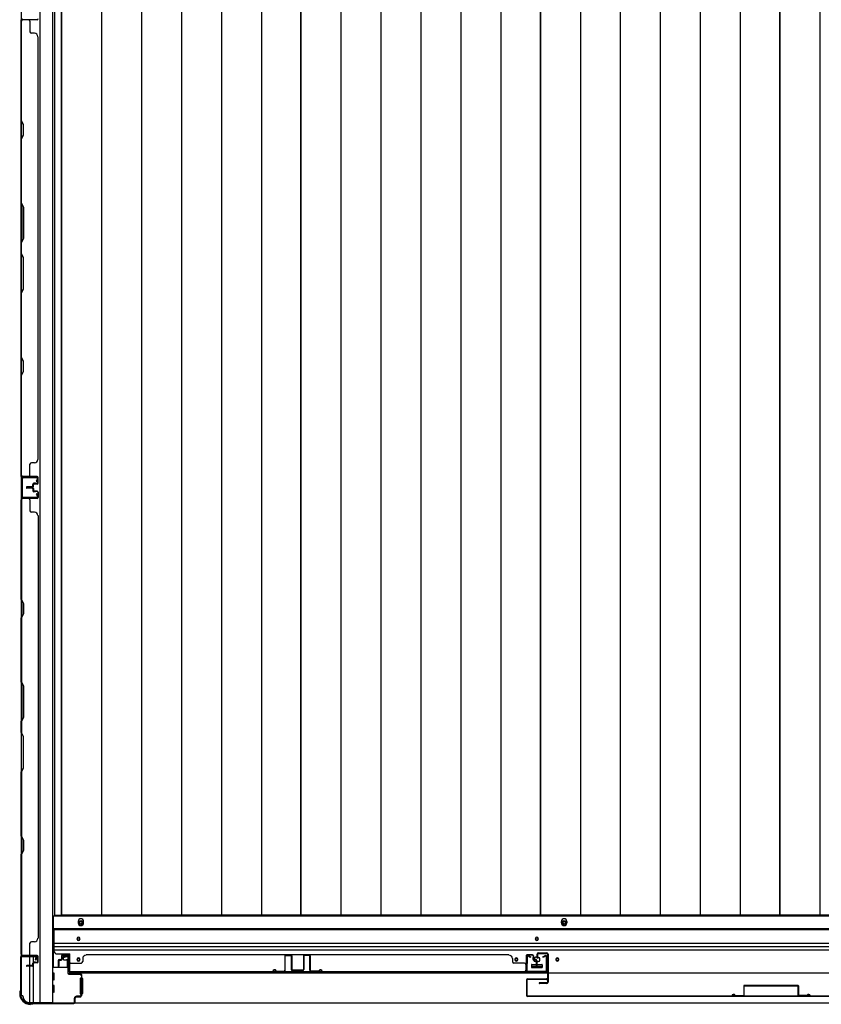
# Model space of a CAD drawing. Extents: x 543 to 20478, y 184 to 14052.
# Drawn here: x 1997 to 3171, y 6365 to 7807 of the extents above; entities that cross this region are included whole.
import ezdxf

# ---------------------------------------------------------------- set-up
doc = ezdxf.new("R2010")
doc.units = 0
doc.header["$LTSCALE"] = 50
doc.header["$MEASUREMENT"] = 0
for name, color, linetype in [('下レール', 2, 'CONTINUOUS'), ('下枠側', 1, 'CONTINUOUS'), ('下枠前', 3, 'CONTINUOUS'), ('壁パネル', 2, 'CONTINUOUS'), ('床押さえ', 1, 'CONTINUOUS'), ('床板', 7, 'CONTINUOUS'), ('戸当り', 3, 'CONTINUOUS'), ('扉左', 3, 'CONTINUOUS'), ('扉補強', 3, 'CONTINUOUS'), ('柱前', 3, 'CONTINUOUS'), ('袖壁補強', 1, 'CONTINUOUS'), ('間柱', 3, 'CONTINUOUS')]:
    doc.layers.add(name, color=color, linetype=linetype)

msp = doc.modelspace()

# ---------------------------------------------------------------- linework, layer by layer
at = {"layer": '下レール'}
for p, q in [((2047.1, 6475.9), (2047.1, 6444.1)), ((4863.1, 6475.9), (2047.1, 6475.9)), ((4863.1, 6474.4), (2047.1, 6474.4)), ((2081.1, 6461.6), (2081.1, 6460.6)), ((2085.1, 6460.6), (2085.1, 6461.6)), ((2752.1, 6461.6), (2752.1, 6460.6)), ((2756.1, 6460.6), (2756.1, 6461.6)), ((4863.1, 6454.4), (2047.1, 6454.4)), ((4863.1, 6449.4), (2047.1, 6449.4)), ((4863.1, 6444.4), (2047.1, 6444.4)), ((2052.1, 6439.1), (2070.6, 6439.1)), ((2070.6, 6411.1), (2070.6, 6439.1)), ((2081.1, 6431.6), (2081.1, 6430.6)), ((2085.1, 6430.6), (2085.1, 6431.6)), ((2722.1, 6431.6), (2722.1, 6430.6)), ((2726.1, 6430.6), (2726.1, 6431.6)), ((2782.1, 6431.6), (2782.1, 6430.6)), ((2786.1, 6430.6), (2786.1, 6431.6)), ((2746.1, 6422.6), (2746.1, 6419.6)), ((2746.6, 6423.1), (2761.6, 6423.1)), ((2746.6, 6419.1), (2761.6, 6419.1)), ((2762.1, 6422.6), (2762.1, 6419.6)), ((4839.6, 6411.1), (2070.6, 6411.1))]:
    msp.add_line(p, q, dxfattribs=at)
for centre, radius in [((2724.1, 6431.1), 1.75), ((2754.1, 6431.1), 4), ((2784.1, 6431.1), 1.75)]:
    msp.add_circle(centre, radius, dxfattribs=at)
for centre, radius, start, end in [((2083.1, 6461.6), 2, 0, 180), ((2083.1, 6460.6), 2, 180, 0), ((2754.1, 6461.6), 2, 0, 180), ((2754.1, 6460.6), 2, 180, 0), ((2052.1, 6444.1), 5, 180, 270), ((2083.1, 6431.6), 2, 0, 180), ((2724.1, 6431.6), 2, 0, 180), ((2784.1, 6431.6), 2, 0, 180), ((2083.1, 6430.6), 2, 180, 0), ((2724.1, 6430.6), 2, 180, 0), ((2746.6, 6422.6), 0.5, 90, 180), ((2746.6, 6419.6), 0.5, 180, 270), ((2761.6, 6422.6), 0.5, 0, 90), ((2761.6, 6419.6), 0.5, 270, 0), ((2784.1, 6430.6), 2, 180, 0)]:
    msp.add_arc(centre, radius, start, end, dxfattribs=at)
at = {"layer": '下枠側'}
for p, q in [((1999.1, 8567.1), (1999.1, 6378.1)), ((2026.6, 8577.1), (2026.6, 6368.1)), ((2045.1, 8577.1), (2045.1, 6368.1)), ((1999.1, 7138.1), (1999.1, 7106.1)), ((2000.1, 7138.1), (2000.1, 7106.1)), ((1999.1, 6435.6), (1999.1, 6436.1)), ((2012.1, 6422), (2012.1, 6434.6)), ((2017.1, 6426.9), (2017.1, 6434.6)), ((2012.1, 6368.1), (2012.1, 6421)), ((2017.1, 6368.1), (2017.1, 6425)), ((1999.1, 6378.1), (2000.1, 6378.1)), ((2010.1, 6368.1), (2045.1, 6368.1))]:
    msp.add_line(p, q, dxfattribs=at)
for centre, radius, start, end in [((2000.1, 6376.1), 2, 0, 90), ((2010.1, 6376.1), 8, 180, 270)]:
    msp.add_arc(centre, radius, start, end, dxfattribs=at)
at = {"layer": '下枠前'}
for p, q in [((2046.1, 6494.6), (2046.1, 6419.1)), ((4864.1, 6494.6), (2046.1, 6494.6)), ((4864.1, 6476.1), (2046.1, 6476.1)), ((2060.6, 6434.6), (2060.6, 6431.6)), ((2067.1, 6436.6), (2062.6, 6436.6)), ((2067.3, 6419.1), (2045.1, 6419.1)), ((2061.6, 6430.6), (2065.6, 6430.6)), ((2066.6, 6429.6), (2066.6, 6419.1)), ((2066.6, 6420.3), (2067.3, 6420.3)), ((2746.1, 6423.1), (2746.1, 6419.1)), ((2762.1, 6420.3), (2746.1, 6420.3)), ((2746.6, 6423.6), (2761.6, 6423.6)), ((2762.1, 6423.1), (2762.1, 6419.1)), ((2047.1, 6411.1), (2045.1, 6411.1)), ((2047.6, 6401.6), (2047.6, 6410.6)), ((2085.6, 6403.1), (2085.6, 6381.1)), ((2086.1, 6403.6), (2087.3, 6403.6)), ((2088.1, 6403.6), (2088.6, 6403.6)), ((2089.1, 6403.1), (2089.1, 6381.1)), ((2047.1, 6401.1), (2045.1, 6401.1)), ((2047.1, 6393.1), (2045.1, 6393.1)), ((2047.6, 6383.6), (2047.6, 6392.6)), ((2047.1, 6383.1), (2045.1, 6383.1)), ((2086.1, 6380.6), (2087.3, 6380.6)), ((2088.1, 6380.6), (2088.6, 6380.6)), ((2010.1, 6368.1), (2010.1, 6367.1)), ((4900.1, 6367.1), (2010.1, 6367.1)), ((2025.1, 6368.1), (2025.1, 6367.1)), ((2025.1, 6368.1), (2025.1, 6367.1)), ((4885.1, 6367.1), (2025.1, 6367.1))]:
    msp.add_line(p, q, dxfattribs=at)
at = {"layer": '下枠前', "color": 4}
for centre in [(2086.6, 6484.9), (2794.1, 6484.9)]:
    msp.add_circle(centre, 3, dxfattribs=at)
at = {"layer": '下枠前'}
for centre, radius in [((2086.6, 6484.9), 2), ((2794.1, 6484.9), 2), ((2083.1, 6461.1), 1.75), ((2754.1, 6461.1), 1.75), ((2083.1, 6431.1), 1.75), ((2724.1, 6431.1), 1.75), ((2754.1, 6431.1), 4), ((2784.1, 6431.1), 1.75)]:
    msp.add_circle(centre, radius, dxfattribs=at)
for centre, radius, start, end in [((2062.6, 6434.6), 2, 90, 180), ((2061.6, 6431.6), 1, 180, 270), ((2067.1, 6434.6), 2, 28.955, 90), ((2065.6, 6429.6), 1, 0, 90), ((2746.6, 6423.1), 0.5, 90, 180), ((2761.6, 6423.1), 0.5, 0, 90), ((2047.1, 6410.6), 0.5, 0, 90), ((2086.1, 6403.1), 0.5, 90, 180), ((2088.6, 6403.1), 0.5, 0, 90), ((2047.1, 6401.6), 0.5, 270, 0), ((2047.1, 6392.6), 0.5, 0, 90), ((2047.1, 6383.6), 0.5, 270, 0), ((2086.1, 6381.1), 0.5, 180, 270), ((2088.6, 6381.1), 0.5, 270, 0)]:
    msp.add_arc(centre, radius, start, end, dxfattribs=at)
at = {"layer": '壁パネル'}
for p, q in [((1999.1, 7138.3), (1999.1, 7807.3)), ((2022.6, 7807.3), (1999.1, 7807.3)), ((1999.1, 7138.3), (1999.1, 7807.3)), ((1999.1, 7805.3), (1999.1, 7659.3)), ((1999.6, 7659.5), (1999.6, 7805.3)), ((2022.6, 7807.3), (2001.6, 7807.3)), ((2012.1, 7805.3), (2012.1, 7789.3)), ((2018.6, 7787.3), (2014.1, 7787.3)), ((2023.6, 7782.3), (2024.1, 7782.3)), ((2024.1, 7163.3), (2024.1, 7782.3)), ((1999.1, 7659.3), (2002.1, 7653.3)), ((2002.6, 7653.5), (1999.6, 7659.5)), ((2002.1, 7653.3), (2002.1, 7638.7)), ((2002.6, 7638.5), (2002.6, 7653.5)), ((2002.1, 7638.7), (1999.1, 7632.7)), ((1999.1, 7632.7), (1999.1, 7538.6)), ((1999.6, 7632.5), (2002.6, 7638.5)), ((1999.6, 7538.8), (1999.6, 7632.5)), ((2002.1, 7532.6), (1999.1, 7538.6)), ((1999.6, 7538.8), (2002.6, 7532.8)), ((2002.1, 7487), (2002.1, 7532.6)), ((2002.6, 7532.8), (2002.6, 7486.8)), ((1999.1, 7481), (2002.1, 7487)), ((2002.6, 7486.8), (1999.6, 7480.8)), ((1999.1, 7481), (1999.1, 7464.6)), ((1999.6, 7464.8), (1999.6, 7480.8)), ((1999.1, 7464.6), (2002.1, 7458.6)), ((2002.6, 7458.8), (1999.6, 7464.8)), ((2002.1, 7458.6), (2002.1, 7412.9)), ((2002.6, 7412.8), (2002.6, 7458.8)), ((2002.1, 7412.9), (1999.1, 7406.9)), ((1999.6, 7406.8), (2002.6, 7412.8)), ((1999.1, 7406.9), (1999.1, 7312.8)), ((1999.6, 7313), (1999.6, 7406.8)), ((1999.1, 7312.8), (2002.1, 7306.8)), ((2002.6, 7307), (1999.6, 7313)), ((2002.1, 7306.8), (2002.1, 7292.2)), ((2002.6, 7292), (2002.6, 7307)), ((2002.1, 7292.2), (1999.1, 7286.2)), ((1999.1, 7286.2), (1999.1, 7140.3)), ((1999.6, 7286), (2002.6, 7292)), ((1999.6, 7140.3), (1999.6, 7286)), ((2012.1, 7140.3), (2012.1, 7156.3)), ((2018.6, 7158.3), (2014.1, 7158.3)), ((2023.6, 7163.3), (2024.1, 7163.3)), ((2022.6, 7138.3), (1999.1, 7138.3)), ((2022.6, 7138.3), (1999.1, 7138.3)), ((2006.1, 7137.8), (2000.6, 7137.8)), ((2022.6, 7137.8), (2000.6, 7137.8)), ((2006.1, 7137.8), (2000.6, 7137.8)), ((2022.6, 7137.8), (2000.6, 7137.8)), ((2022.6, 7138.3), (2001.6, 7138.3)), ((2022.6, 7137.8), (2001.6, 7137.8)), ((2015.1, 7123.3), (2007.6, 7123.3)), ((2015.1, 7123.3), (2007.6, 7123.3)), ((2016.1, 7124.3), (2016.1, 7126.8)), ((2016.1, 7124.3), (2016.1, 7126.8)), ((2016.6, 7123.8), (2016.6, 7126.8)), ((2016.6, 7123.8), (2016.6, 7126.8)), ((2017.1, 7123.8), (2017.1, 7126.3)), ((2017.1, 7123.8), (2017.1, 7126.3)), ((2020.1, 7128.3), (2017.6, 7128.3)), ((2020.1, 7128.3), (2017.6, 7128.3)), ((2022.6, 7127.8), (2017.6, 7127.8)), ((2022.6, 7127.8), (2017.6, 7127.8)), ((2022.6, 7127.3), (2018.1, 7127.3)), ((2022.6, 7127.3), (2018.1, 7127.3)), ((2020.1, 7127.8), (2020.1, 7128.3)), ((2020.1, 7127.8), (2020.1, 7128.3)), ((2023.6, 7128.8), (2023.6, 7136.8)), ((2023.6, 7128.8), (2023.6, 7136.8)), ((2023.6, 7128.8), (2023.6, 7136.8)), ((2024.1, 7128.8), (2024.1, 7136.8)), ((2024.1, 7128.8), (2024.1, 7136.8)), ((2024.1, 7128.8), (2024.1, 7136.8)), ((2015.6, 7122.8), (2007.6, 7122.8)), ((2015.6, 7122.8), (2007.6, 7122.8)), ((2015.6, 7122.3), (2007.6, 7122.3)), ((2015.6, 7122.3), (2007.6, 7122.3)), ((2015.6, 7122), (2007.6, 7122)), ((2015.6, 7122), (2007.6, 7122)), ((2015.6, 7121.5), (2007.6, 7121.5)), ((2015.6, 7121.5), (2007.6, 7121.5)), ((2015.1, 7121), (2007.6, 7121)), ((2015.1, 7121), (2007.6, 7121)), ((2016.1, 7120), (2016.1, 7117.5)), ((2016.1, 7120), (2016.1, 7117.5)), ((2016.6, 7120.5), (2016.6, 7117.5)), ((2016.6, 7120.5), (2016.6, 7117.5)), ((2017.1, 7120.5), (2017.1, 7118)), ((2017.1, 7120.5), (2017.1, 7118)), ((2022.6, 7116.5), (2017.6, 7116.5)), ((2022.6, 7116.5), (2017.6, 7116.5)), ((2020.1, 7116), (2017.6, 7116)), ((2020.1, 7116), (2017.6, 7116)), ((2022.6, 7117), (2018.1, 7117)), ((2022.6, 7117), (2018.1, 7117)), ((2020.1, 7116.5), (2020.1, 7116)), ((2020.1, 7116.5), (2020.1, 7116)), ((2023.6, 7115.5), (2023.6, 7107.5)), ((2023.6, 7115.5), (2023.6, 7107.5)), ((2023.6, 7115.5), (2023.6, 7107.5)), ((2024.1, 7115.5), (2024.1, 7107.5)), ((2024.1, 7115.5), (2024.1, 7107.5)), ((2024.1, 7115.5), (2024.1, 7107.5)), ((1999.1, 7106), (1999.1, 6437)), ((2022.6, 7106), (1999.1, 7106)), ((1999.1, 7106), (1999.1, 6437)), ((2022.6, 7106), (1999.1, 7106)), ((1999.1, 6958.1), (1999.1, 7104)), ((1999.6, 7104), (1999.6, 6958.3)), ((2006.1, 7106.5), (2000.6, 7106.5)), ((2022.6, 7106.5), (2000.6, 7106.5)), ((2006.1, 7106.5), (2000.6, 7106.5)), ((2022.6, 7106.5), (2000.6, 7106.5)), ((2022.6, 7106.5), (2001.6, 7106.5)), ((2022.6, 7106), (2001.6, 7106)), ((2012.1, 7104), (2012.1, 7088)), ((2018.6, 7086), (2014.1, 7086)), ((2023.6, 7081), (2024.1, 7081)), ((2024.1, 7081), (2024.1, 6462)), ((2002.1, 6952.1), (1999.1, 6958.1)), ((1999.6, 6958.3), (2002.6, 6952.3)), ((2002.1, 6937.4), (2002.1, 6952.1)), ((2002.6, 6952.3), (2002.6, 6937.3)), ((1999.1, 6931.4), (2002.1, 6937.4)), ((2002.6, 6937.3), (1999.6, 6931.3)), ((1999.1, 6837.3), (1999.1, 6931.4)), ((1999.6, 6931.3), (1999.6, 6837.5)), ((2002.1, 6831.3), (1999.1, 6837.3)), ((1999.6, 6837.5), (2002.6, 6831.5)), ((2002.1, 6785.7), (2002.1, 6831.3)), ((2002.6, 6831.5), (2002.6, 6785.5)), ((1999.1, 6779.7), (2002.1, 6785.7)), ((1999.1, 6763.3), (1999.1, 6779.7)), ((2002.6, 6785.5), (1999.6, 6779.5)), ((1999.6, 6779.5), (1999.6, 6763.5)), ((1999.1, 6763.3), (2002.1, 6757.3)), ((2002.6, 6757.5), (1999.6, 6763.5)), ((2002.1, 6757.3), (2002.1, 6711.7)), ((2002.6, 6711.5), (2002.6, 6757.5)), ((2002.1, 6711.7), (1999.1, 6705.7)), ((1999.1, 6611.6), (1999.1, 6705.7)), ((1999.6, 6705.5), (2002.6, 6711.5)), ((1999.6, 6705.5), (1999.6, 6611.8)), ((2002.1, 6605.6), (1999.1, 6611.6)), ((1999.6, 6611.8), (2002.6, 6605.8)), ((2002.1, 6590.9), (2002.1, 6605.6)), ((2002.6, 6605.8), (2002.6, 6590.8)), ((1999.1, 6584.9), (2002.1, 6590.9)), ((2002.6, 6590.8), (1999.6, 6584.8)), ((1999.1, 6439), (1999.1, 6584.9)), ((1999.6, 6584.8), (1999.6, 6439)), ((2023.6, 6462), (2024.1, 6462)), ((2012.1, 6439), (2012.1, 6455)), ((2018.6, 6457), (2014.1, 6457)), ((2022.6, 6437), (1999.1, 6437)), ((2003.1, 6436.5), (2000.6, 6436.5)), ((2022.6, 6436.5), (2000.6, 6436.5)), ((2022.6, 6437), (2001.6, 6437)), ((2022.6, 6436.5), (2001.6, 6436.5)), ((2023.6, 6427.5), (2023.6, 6435.5)), ((2023.6, 6427.5), (2023.6, 6435.5)), ((2024.1, 6427.5), (2024.1, 6435.5)), ((2024.1, 6427.5), (2024.1, 6435.5)), ((2058.3, 6436.3), (2058.3, 6431.8)), ((2058.3, 6436.3), (2058.3, 6431.8)), ((2058.8, 6436.3), (2058.8, 6431.3)), ((2058.8, 6436.3), (2058.8, 6431.3)), ((2058.8, 6433.8), (2059.3, 6433.8)), ((2058.8, 6433.8), (2059.3, 6433.8)), ((2059.3, 6433.8), (2059.3, 6431.3)), ((2059.3, 6433.8), (2059.3, 6431.3)), ((2059.8, 6437.8), (2067.8, 6437.8)), ((2059.8, 6437.8), (2067.8, 6437.8)), ((2059.8, 6437.3), (2067.8, 6437.3)), ((2059.8, 6437.3), (2067.8, 6437.3)), ((2068.8, 6436.3), (2068.8, 6414.3)), ((2068.8, 6436.3), (2068.8, 6415.3)), ((2069.3, 6436.3), (2069.3, 6412.8)), ((2069.3, 6436.3), (2069.3, 6415.3)), ((2089.3, 6432.3), (2089.3, 6427.8)), ((2094.3, 6437.3), (2094.3, 6437.8)), ((2713.3, 6437.8), (2094.3, 6437.8)), ((2713.3, 6437.3), (2713.3, 6437.8)), ((2718.3, 6432.3), (2718.3, 6427.8)), ((2738.3, 6436.3), (2738.3, 6412.8)), ((2738.3, 6436.3), (2738.3, 6412.8)), ((2738.3, 6436.3), (2738.3, 6415.3)), ((2738.8, 6436.3), (2738.8, 6414.3)), ((2738.8, 6436.3), (2738.8, 6414.3)), ((2738.8, 6436.3), (2738.8, 6415.3)), ((2747.8, 6437.8), (2739.8, 6437.8)), ((2747.8, 6437.8), (2739.8, 6437.8)), ((2747.8, 6437.8), (2739.8, 6437.8)), ((2747.8, 6437.3), (2739.8, 6437.3)), ((2747.8, 6437.3), (2739.8, 6437.3)), ((2747.8, 6437.3), (2739.8, 6437.3)), ((2748.3, 6433.8), (2748.3, 6431.3)), ((2748.8, 6433.8), (2748.3, 6433.8)), ((2748.8, 6433.8), (2748.3, 6433.8)), ((2748.3, 6433.8), (2748.3, 6431.3)), ((2748.8, 6436.3), (2748.8, 6431.3)), ((2748.8, 6436.3), (2748.8, 6431.3)), ((2749.3, 6436.3), (2749.3, 6431.8)), ((2749.3, 6436.3), (2749.3, 6431.8)), ((2015.1, 6422), (2007.6, 6422)), ((2015.1, 6422), (2007.6, 6422)), ((2015.6, 6421.5), (2007.6, 6421.5)), ((2015.6, 6421.5), (2007.6, 6421.5)), ((2015.6, 6421), (2007.6, 6421)), ((2015.6, 6421), (2007.6, 6421)), ((2016.1, 6423), (2016.1, 6425.5)), ((2016.1, 6423), (2016.1, 6425.5)), ((2016.6, 6422.5), (2016.6, 6425.5)), ((2016.6, 6422.5), (2016.6, 6425.5)), ((2017.1, 6422.5), (2017.1, 6425)), ((2017.1, 6422.5), (2017.1, 6425)), ((2020.1, 6427), (2017.6, 6427)), ((2020.1, 6427), (2017.6, 6427)), ((2022.6, 6426.5), (2017.6, 6426.5)), ((2022.6, 6426.5), (2017.6, 6426.5)), ((2022.6, 6426), (2018.1, 6426)), ((2022.6, 6426), (2018.1, 6426)), ((2020.1, 6426.5), (2020.1, 6427)), ((2020.1, 6426.5), (2020.1, 6427)), ((2053.3, 6429.3), (2053.3, 6421.3)), ((2053.3, 6429.3), (2053.3, 6421.3)), ((2053.8, 6429.3), (2053.8, 6421.3)), ((2053.8, 6429.3), (2053.8, 6421.3)), ((2054.3, 6428.8), (2054.3, 6421.3)), ((2054.3, 6428.8), (2054.3, 6421.3)), ((2054.8, 6430.8), (2057.3, 6430.8)), ((2054.8, 6430.8), (2057.3, 6430.8)), ((2054.8, 6430.3), (2057.8, 6430.3)), ((2054.8, 6430.3), (2057.8, 6430.3)), ((2055.3, 6429.8), (2057.8, 6429.8)), ((2055.3, 6429.8), (2057.8, 6429.8)), ((2068.8, 6416.9), (2068.8, 6414.3)), ((2071.3, 6425.8), (2087.3, 6425.8)), ((2736.3, 6425.8), (2720.3, 6425.8)), ((2738.8, 6419.9), (2738.8, 6414.3)), ((2738.8, 6419.9), (2738.8, 6414.3)), ((2752.8, 6430.3), (2749.8, 6430.3)), ((2752.8, 6430.3), (2749.8, 6430.3)), ((2752.3, 6429.8), (2749.8, 6429.8)), ((2752.3, 6429.8), (2749.8, 6429.8)), ((2752.8, 6430.8), (2750.3, 6430.8)), ((2752.8, 6430.8), (2750.3, 6430.8)), ((2753.3, 6428.8), (2753.3, 6421.3)), ((2753.3, 6428.8), (2753.3, 6421.3)), ((2753.8, 6429.3), (2753.8, 6421.3)), ((2753.8, 6429.3), (2753.8, 6421.3)), ((2754.3, 6429.3), (2754.3, 6421.3)), ((2754.3, 6429.3), (2754.3, 6421.3)), ((2754.3, 6429.3), (2754.3, 6421.3)), ((2754.3, 6429.3), (2754.3, 6421.3)), ((2738.3, 6412.8), (2069.3, 6412.8)), ((2738.3, 6412.8), (2069.3, 6412.8)), ((2071.3, 6413.3), (2736.3, 6413.3)), ((2736.3, 6412.8), (2071.3, 6412.8))]:
    msp.add_line(p, q, dxfattribs=at)
for centre, radius, start, end in [((2001.6, 7805.3), 2.5, 90, 180), ((2001.6, 7805.3), 2, 90, 180), ((2010.1, 7805.3), 2, 0, 90), ((2022.6, 7808.8), 1.5, 270, 0), ((2022.6, 7808.8), 1.5, 270, 0), ((2014.1, 7789.3), 2, 180, 270), ((2018.6, 7782.3), 5, 0, 90), ((2000.2, 7315.7), 0.6, 180, 206.5651), ((2014.1, 7156.3), 2, 90, 180), ((2018.6, 7163.3), 5, 270, 0), ((2001.6, 7140.3), 2.5, 180, 270), ((2000.6, 7139.3), 1.5, 221.8103, 270), ((2000.6, 7139.3), 1.5, 221.8103, 270), ((2001.6, 7140.3), 2, 180, 270), ((2010.1, 7140.3), 2, 270, 0), ((2010.1, 7140.3), 2, 270, 0), ((2022.6, 7136.8), 1.5, 0, 90), ((2022.6, 7136.8), 1.5, 0, 90), ((2022.6, 7136.8), 1.5, 0, 90), ((2022.6, 7136.8), 1, 0, 90), ((2022.6, 7136.8), 1, 0, 90), ((2022.6, 7136.8), 1, 0, 90), ((2007.6, 7122.8), 0.5, 90, 270), ((2007.6, 7122.8), 0.5, 90, 270), ((2015.1, 7124.3), 1, 270, 0), ((2015.1, 7124.3), 1.5, 270, 0), ((2015.1, 7124.3), 1, 270, 0), ((2015.1, 7124.3), 1.5, 270, 0), ((2015.6, 7123.8), 1, 270, 0), ((2015.6, 7123.8), 1.5, 270, 0), ((2015.6, 7123.8), 1, 270, 0), ((2015.6, 7123.8), 1.5, 270, 0), ((2017.6, 7126.8), 1.5, 90, 180), ((2017.6, 7126.8), 1.5, 90, 180), ((2018.1, 7126.3), 1.5, 90, 180), ((2017.6, 7126.8), 1, 90, 180), ((2018.1, 7126.3), 1.5, 90, 180), ((2017.6, 7126.8), 1, 90, 180), ((2018.1, 7126.3), 1, 90, 180), ((2018.1, 7126.3), 1, 90, 180), ((2022.6, 7128.8), 1, 270, 0), ((2022.6, 7128.8), 1.5, 270, 0), ((2022.6, 7128.8), 1, 270, 0), ((2022.6, 7128.8), 1.5, 270, 0), ((2007.6, 7121.5), 0.5, 90, 270), ((2007.6, 7121.5), 0.5, 90, 270), ((2015.1, 7120), 1.5, 0, 90), ((2015.1, 7120), 1.5, 0, 90), ((2015.1, 7120), 1, 0, 90), ((2015.1, 7120), 1, 0, 90), ((2015.6, 7120.5), 1.5, 0, 90), ((2015.6, 7120.5), 1.5, 0, 90), ((2015.6, 7120.5), 1, 0, 90), ((2015.6, 7120.5), 1, 0, 90), ((2017.6, 7117.5), 1.5, 180, 270), ((2017.6, 7117.5), 1.5, 180, 270), ((2018.1, 7118), 1.5, 180, 270), ((2018.1, 7118), 1.5, 180, 270), ((2017.6, 7117.5), 1, 180, 270), ((2017.6, 7117.5), 1, 180, 270), ((2018.1, 7118), 1, 180, 270), ((2018.1, 7118), 1, 180, 270), ((2022.6, 7115.5), 1.5, 0, 90), ((2022.6, 7115.5), 1.5, 0, 90), ((2022.6, 7115.5), 1, 0, 90), ((2022.6, 7115.5), 1, 0, 90), ((2001.6, 7104), 2.5, 90, 180), ((2000.6, 7105), 1.5, 90, 138.1897), ((2000.6, 7105), 1.5, 90, 138.1897), ((2001.6, 7104), 2, 90, 180), ((2010.1, 7104), 2, 0, 90), ((2010.1, 7104), 2, 0, 90), ((2022.6, 7107.5), 1, 270, 0), ((2022.6, 7107.5), 1.5, 270, 0), ((2022.6, 7107.5), 1, 270, 0), ((2022.6, 7107.5), 1.5, 270, 0), ((2022.6, 7107.5), 1, 270, 0), ((2022.6, 7107.5), 1.5, 270, 0), ((2014.1, 7088), 2, 180, 270), ((2018.6, 7081), 5, 0, 90), ((2000.2, 6928.6), 0.6, 153.4349, 180), ((2018.6, 6462), 5, 270, 0), ((2014.1, 6455), 2, 90, 180), ((2001.6, 6439), 2.5, 180, 270), ((2000.6, 6438), 1.5, 221.8103, 270), ((2001.6, 6439), 2, 180, 270), ((2010.1, 6439), 2, 270, 0), ((2022.6, 6435.5), 1.5, 0, 90), ((2022.6, 6435.5), 1.5, 0, 90), ((2022.6, 6435.5), 1, 0, 90), ((2022.6, 6435.5), 1, 0, 90), ((2057.3, 6431.8), 1, 270, 0), ((2057.3, 6431.8), 1.5, 270, 0), ((2057.3, 6431.8), 1, 270, 0), ((2057.3, 6431.8), 1.5, 270, 0), ((2057.8, 6431.3), 1, 270, 0), ((2057.8, 6431.3), 1.5, 270, 0), ((2057.8, 6431.3), 1, 270, 0), ((2057.8, 6431.3), 1.5, 270, 0), ((2059.8, 6436.3), 1.5, 90, 180), ((2059.8, 6436.3), 1.5, 90, 180), ((2059.8, 6436.3), 1, 90, 180), ((2059.8, 6436.3), 1, 90, 180), ((2067.8, 6436.3), 1.5, 0, 90), ((2067.8, 6436.3), 1.5, 0, 90), ((2067.8, 6436.3), 1, 0, 90), ((2067.8, 6436.3), 1, 0, 90), ((2094.3, 6432.3), 5, 90, 180), ((2713.3, 6432.3), 5, 0, 90), ((2739.8, 6436.3), 1.5, 90, 180), ((2739.8, 6436.3), 1.5, 90, 180), ((2739.8, 6436.3), 1.5, 90, 180), ((2739.8, 6436.3), 1, 90, 180), ((2739.8, 6436.3), 1, 90, 180), ((2739.8, 6436.3), 1, 90, 180), ((2747.8, 6436.3), 1.5, 0, 90), ((2747.8, 6436.3), 1.5, 0, 90), ((2747.8, 6436.3), 1, 0, 90), ((2747.8, 6436.3), 1, 0, 90), ((2749.8, 6431.3), 1.5, 180, 270), ((2749.8, 6431.3), 1.5, 180, 270), ((2750.3, 6431.8), 1.5, 180, 270), ((2750.3, 6431.8), 1.5, 180, 270), ((2749.8, 6431.3), 1, 180, 270), ((2749.8, 6431.3), 1, 180, 270), ((2750.3, 6431.8), 1, 180, 270), ((2750.3, 6431.8), 1, 180, 270), ((2007.6, 6421.5), 0.5, 90, 270), ((2007.6, 6421.5), 0.5, 90, 270), ((2015.1, 6423), 1, 270, 0), ((2015.1, 6423), 1.5, 270, 0), ((2015.1, 6423), 1, 270, 0), ((2015.1, 6423), 1.5, 270, 0), ((2015.6, 6422.5), 1, 270, 0), ((2015.6, 6422.5), 1.5, 270, 0), ((2015.6, 6422.5), 1, 270, 0), ((2015.6, 6422.5), 1.5, 270, 0), ((2017.6, 6425.5), 1.5, 90, 180), ((2017.6, 6425.5), 1.5, 90, 180), ((2018.1, 6425), 1.5, 90, 180), ((2017.6, 6425.5), 1, 90, 180), ((2018.1, 6425), 1.5, 90, 180), ((2017.6, 6425.5), 1, 90, 180), ((2018.1, 6425), 1, 90, 180), ((2018.1, 6425), 1, 90, 180), ((2022.6, 6427.5), 1, 270, 0), ((2022.6, 6427.5), 1.5, 270, 0), ((2022.6, 6427.5), 1, 270, 0), ((2022.6, 6427.5), 1.5, 270, 0), ((2054.8, 6429.3), 1.5, 90, 180), ((2054.8, 6429.3), 1.5, 90, 180), ((2053.8, 6421.3), 0.5, 180, 0), ((2053.8, 6421.3), 0.5, 180, 0), ((2054.8, 6429.3), 1, 90, 180), ((2055.3, 6428.8), 1.5, 90, 180), ((2054.8, 6429.3), 1, 90, 180), ((2055.3, 6428.8), 1.5, 90, 180), ((2055.3, 6428.8), 1, 90, 180), ((2055.3, 6428.8), 1, 90, 180), ((2071.3, 6423.8), 2, 90, 180), ((2087.3, 6427.8), 2, 270, 0), ((2720.3, 6427.8), 2, 180, 270), ((2736.3, 6423.8), 2, 0, 90), ((2736.3, 6423.8), 2, 0, 90), ((2752.3, 6428.8), 1.5, 0, 90), ((2752.3, 6428.8), 1.5, 0, 90), ((2752.3, 6428.8), 1, 0, 90), ((2752.3, 6428.8), 1, 0, 90), ((2752.8, 6429.3), 1.5, 0, 90), ((2752.8, 6429.3), 1.5, 0, 90), ((2752.8, 6429.3), 1, 0, 90), ((2752.8, 6429.3), 1, 0, 90), ((2753.8, 6421.3), 0.5, 180, 0), ((2753.8, 6421.3), 0.5, 180, 0), ((2071.3, 6415.3), 2.5, 180, 270), ((2070.3, 6414.3), 1.5, 180, 228.1897), ((2071.3, 6415.3), 2, 180, 270), ((2736.3, 6415.3), 2, 270, 0), ((2736.3, 6415.3), 2.5, 270, 0), ((2737.3, 6414.3), 1.5, 311.8103, 0), ((2737.3, 6414.3), 1.5, 311.8103, 0)]:
    msp.add_arc(centre, radius, start, end, dxfattribs=at)
at = {"layer": '床押さえ'}
for p, q in [((2082.6, 6486.6), (2082.6, 6484.6)), ((2090.6, 6484.6), (2090.6, 6486.6)), ((2790.1, 6484.6), (2790.1, 6486.6)), ((2798.1, 6486.6), (2798.1, 6484.6))]:
    msp.add_line(p, q, dxfattribs=at)
for centre, start, end in [((2086.6, 6486.6), 0, 180), ((2794.1, 6486.6), 0, 180), ((2086.6, 6484.6), 180, 0), ((2794.1, 6484.6), 180, 0)]:
    msp.add_arc(centre, 4, start, end, dxfattribs=at)
at = {"layer": '床板'}
for p, q in [((2047.8, 8530.9), (2047.8, 6495.9)), ((2058.3, 6495.9), (2058.3, 8530.9)), ((2058.3, 8530.9), (2058.3, 6495.9)), ((2116.8, 8530.9), (2116.8, 6495.9)), ((2175.3, 8530.9), (2175.3, 6495.9)), ((2233.8, 8530.9), (2233.8, 6495.9)), ((2292.3, 8530.9), (2292.3, 6495.9)), ((2350.8, 8530.9), (2350.8, 6495.9)), ((2408.8, 6495.9), (2408.8, 8530.9)), ((2408.8, 8530.9), (2408.8, 6495.9)), ((2467.3, 8530.9), (2467.3, 6495.9)), ((2525.8, 8530.9), (2525.8, 6495.9)), ((2584.3, 8530.9), (2584.3, 6495.9)), ((2642.8, 8530.9), (2642.8, 6495.9)), ((2701.3, 8530.9), (2701.3, 6495.9)), ((2759.3, 8530.9), (2759.3, 6495.9)), ((2759.3, 6495.9), (2759.3, 8530.9)), ((2817.8, 8530.9), (2817.8, 6495.9)), ((2876.3, 8530.9), (2876.3, 6495.9)), ((2934.8, 8530.9), (2934.8, 6495.9)), ((2993.3, 8530.9), (2993.3, 6495.9)), ((3051.8, 8530.9), (3051.8, 6495.9)), ((3109.8, 8530.9), (3109.8, 6495.9)), ((3109.8, 6495.9), (3109.8, 8530.9)), ((3168.3, 8530.9), (3168.3, 6495.9)), ((2047.8, 6495.9), (2408.8, 6495.9)), ((2408.8, 6495.9), (2058.3, 6495.9)), ((2759.3, 6495.9), (2408.8, 6495.9)), ((3109.8, 6495.9), (2759.3, 6495.9)), ((3460.3, 6495.9), (3109.8, 6495.9))]:
    msp.add_line(p, q, dxfattribs=at)
at = {"layer": '戸当り'}
for p, q in [((2754.5, 6432.8), (2754.5, 6438.8)), ((2755.5, 6432.8), (2754.5, 6432.8)), ((2755.5, 6432.8), (2755.5, 6438.8)), ((2756.5, 6440.8), (2768.5, 6440.8)), ((2756.5, 6439.8), (2768.5, 6439.8)), ((2769.5, 6438.8), (2769.5, 6397.8)), ((2770.5, 6438.8), (2770.5, 6397.8)), ((2768.5, 6396.8), (2758, 6396.8)), ((2768.5, 6395.8), (2758, 6395.8))]:
    msp.add_line(p, q, dxfattribs=at)
for centre, radius, start, end in [((2756.5, 6438.8), 2, 90, 180), ((2756.5, 6438.8), 1, 90, 180), ((2768.5, 6438.8), 2, 0, 90), ((2768.5, 6438.8), 1, 0, 90), ((2758, 6396.3), 0.5, 90, 270), ((2768.5, 6397.8), 1, 270, 0), ((2768.5, 6397.8), 2, 270, 0)]:
    msp.add_arc(centre, radius, start, end, dxfattribs=at)
at = {"layer": '扉左'}
for p, q in [((2740.7, 6402.8), (2768.5, 6402.8)), ((2739.1, 6401.2), (2739.1, 6378.4)), ((2739.7, 6401.2), (2739.7, 6378.4)), ((2746.4, 6402.2), (2740.7, 6402.2)), ((2740.7, 6402.2), (2768.5, 6402.2)), ((2762.1, 6401.6), (2762.1, 6402.2)), ((2768.5, 6401.6), (2762.1, 6401.6)), ((3453.5, 6377.4), (2740.7, 6377.4)), ((3453.5, 6376.8), (2740.7, 6376.8))]:
    msp.add_line(p, q, dxfattribs=at)
for centre, radius, start, end in [((2740.7, 6401.2), 1.6, 90, 180), ((2768.5, 6402.2), 0.6, 270, 90), ((2740.7, 6401.2), 1, 90, 180), ((2740.7, 6378.4), 1.6, 180, 270), ((2740.7, 6378.4), 1, 180, 270)]:
    msp.add_arc(centre, radius, start, end, dxfattribs=at)
at = {"layer": '扉補強'}
for p, q in [((3057.1, 6392.4), (3057.1, 6378.5)), ((3136.5, 6393), (3057.7, 6393)), ((3057.7, 6392.4), (3136.5, 6392.4)), ((3057.7, 6378.5), (3057.7, 6392.4)), ((3089.6, 6393), (3089.6, 6392.4)), ((3104.6, 6393), (3104.6, 6392.4)), ((3136.5, 6378.5), (3136.5, 6392.4)), ((3137.1, 6392.4), (3137.1, 6378.5)), ((3039.6, 6377.4), (3040.2, 6377.4)), ((3044.6, 6378.1), (3057.1, 6378.5)), ((3044.6, 6377.5), (3057.1, 6377.9)), ((3149.5, 6377.5), (3137, 6377.9)), ((3149.6, 6378.1), (3137.1, 6378.5)), ((3154.5, 6377.4), (3153.9, 6377.4))]:
    msp.add_line(p, q, dxfattribs=at)
for centre, radius, start, end in [((3057.7, 6392.4), 0.6, 90, 180), ((3136.5, 6392.4), 0.6, 0, 90), ((3042.1, 6377.4), 2.54, 16.2452, 180.7149), ((3042.1, 6377.4), 1.94, 16.2452, 180.7149), ((3044.6, 6378.1), 0.6, 196.2452, 271.6372), ((3057.1, 6378.5), 0.6, 271.6372, 0), ((3137.1, 6378.5), 0.6, 180, 268.3628), ((3149.6, 6378.1), 0.6, 268.3628, 343.7548), ((3152, 6377.4), 2.54, 359.2851, 163.7548), ((3152, 6377.4), 1.94, 359.2851, 163.7548)]:
    msp.add_arc(centre, radius, start, end, dxfattribs=at)
at = {"layer": '柱前'}
for p, q in [((1998.1, 6433.5), (1998.1, 6385.8)), ((1998.9, 6385.3), (1998.9, 6433.5)), ((2020.3, 6436.3), (2000.9, 6436.3)), ((2000.9, 6435.5), (2020.3, 6435.5)), ((2020.3, 6430.8), (2021.2, 6434.3)), ((2021, 6430.6), (2022, 6434.1)), ((2062.4, 6435.3), (2065.8, 6436.3)), ((2062.6, 6434.6), (2066, 6435.5)), ((2067.3, 6434.5), (2067.3, 6411.3)), ((2068.1, 6411.3), (2068.1, 6434.5)), ((2085.3, 6410.3), (2069.1, 6410.3)), ((2069.1, 6409.5), (2085.3, 6409.5)), ((2087.3, 6407.5), (2087.3, 6379.1)), ((2088.1, 6406.5), (2087.3, 6406.5)), ((2088.1, 6379.1), (2088.1, 6407.5)), ((2087.3, 6401.3), (2088.1, 6401.3)), ((1997.8, 6384.9), (1997.1, 6383.5)), ((1997.1, 6383.2), (1997.1, 6381.1)), ((1997.9, 6381.1), (1997.9, 6382.7)), ((1998.8, 6385), (1998.1, 6383.6)), ((2077.3, 6369.1), (2077.3, 6374.3)), ((2078.1, 6369.1), (2078.1, 6374.3)), ((2085.3, 6377.1), (2080.1, 6377.1)), ((2080.1, 6376.3), (2085.3, 6376.3)), ((2088.1, 6387.3), (2087.3, 6387.3)), ((2087.3, 6382.6), (2088.1, 6382.6)), ((2012.9, 6366.1), (2014.4, 6366.1)), ((2016.6, 6366.1), (2015.2, 6365.4)), ((2016.7, 6367.1), (2015.3, 6366.4)), ((2075.3, 6367.1), (2017.1, 6367.1)), ((2017.5, 6366.3), (2075.3, 6366.3)), ((2077.3, 6370.5), (2077.3, 6369.1))]:
    msp.add_line(p, q, dxfattribs=at)
for centre, radius, start, end in [((2000.9, 6433.5), 2.8, 90, 180), ((2000.9, 6433.5), 2, 90, 180), ((2020.3, 6434.5), 1.8, 344.5154, 90), ((2020.3, 6434.5), 1, 344.5154, 90), ((2062.5, 6434.9), 0.4, 105.4846, 285.4846), ((2066.3, 6434.5), 1.8, 0, 105.4846), ((2066.3, 6434.5), 1, 0, 105.4846), ((2020.7, 6430.7), 0.4, 164.5154, 344.5154), ((2069.1, 6411.3), 1.8, 180, 270), ((2069.1, 6411.3), 1, 180, 270), ((2085.3, 6407.5), 2.8, 0, 90), ((2085.3, 6407.5), 2, 0, 90), ((1997.9, 6383.2), 0.8, 153.4349, 180), ((2012.9, 6381.1), 15.8, 180, 270), ((1996.1, 6385.8), 2, 333.4349, 0), ((1999.9, 6382.7), 2, 153.4349, 180), ((2012.9, 6381.1), 15, 180, 270), ((1998.1, 6385.3), 0.8, 333.4349, 0), ((2080.1, 6374.3), 2.8, 90, 180), ((2080.1, 6374.3), 2, 90, 180), ((2085.3, 6379.1), 2, 270, 0), ((2085.3, 6379.1), 2.8, 270, 0), ((2014.4, 6368.1), 2, 270, 296.5651), ((2014.9, 6366.1), 0.8, 270, 296.5651), ((2017.5, 6364.3), 2, 90, 116.5651), ((2017.1, 6366.3), 0.8, 90, 116.5651), ((2075.3, 6369.1), 2, 270, 0), ((2075.3, 6369.1), 2.8, 270, 0)]:
    msp.add_arc(centre, radius, start, end, dxfattribs=at)
at = {"layer": '袖壁補強'}
for p, q in [((2385.3, 6436.2), (2385.3, 6415.1)), ((2385.9, 6415.1), (2385.9, 6436.2)), ((2394.1, 6437.4), (2386.5, 6437.4)), ((2386.5, 6436.8), (2394.1, 6436.8)), ((2394.7, 6436.2), (2394.7, 6416.1)), ((2395.3, 6436.2), (2395.3, 6416.1)), ((2412.3, 6436.2), (2412.3, 6416.1)), ((2412.9, 6436.2), (2412.9, 6416.1)), ((2413.5, 6437.4), (2421.1, 6437.4)), ((2421.1, 6436.8), (2413.5, 6436.8)), ((2416.6, 6437.4), (2421.1, 6437.4)), ((2421.7, 6415.1), (2421.7, 6436.2)), ((2422.3, 6436.2), (2422.3, 6415.1)), ((2367.8, 6413.3), (2368.4, 6413.4)), ((2373.2, 6414.1), (2384.7, 6414.5)), ((2373.2, 6413.5), (2384.7, 6413.9)), ((2411.7, 6415.5), (2395.9, 6415.5)), ((2411.7, 6414.9), (2395.9, 6414.9)), ((2434.5, 6414.1), (2422.9, 6414.5)), ((2434.4, 6413.5), (2422.9, 6413.9)), ((2439.8, 6413.3), (2439.2, 6413.4))]:
    msp.add_line(p, q, dxfattribs=at)
for centre, radius, start, end in [((2386.5, 6436.2), 1.2, 90, 180), ((2386.5, 6436.2), 0.6, 90, 180), ((2394.1, 6436.2), 1.2, 0, 90), ((2394.1, 6436.2), 0.6, 0, 90), ((2413.5, 6436.2), 1.2, 90, 180), ((2413.5, 6436.2), 0.6, 90, 180), ((2421.1, 6436.2), 1.2, 0, 90), ((2421.1, 6436.2), 0.6, 0, 90), ((2370.3, 6413.4), 2.5, 24.6097, 181.8358), ((2370.3, 6413.4), 1.9, 24.6097, 181.8358), ((2373.1, 6414.7), 1.2, 204.6097, 271.8358), ((2373.1, 6414.7), 0.6, 204.6097, 271.8358), ((2384.7, 6415.1), 0.6, 271.8358, 0), ((2384.7, 6415.1), 1.2, 271.8358, 0), ((2395.9, 6416.1), 1.2, 180, 270), ((2395.9, 6416.1), 0.6, 180, 270), ((2411.7, 6416.1), 0.6, 270, 0), ((2411.7, 6416.1), 1.2, 270, 0), ((2422.9, 6415.1), 1.2, 180, 268.1642), ((2422.9, 6415.1), 0.6, 180, 268.1642), ((2434.5, 6414.7), 1.2, 268.1642, 335.3903), ((2434.5, 6414.7), 0.6, 268.1642, 335.3903), ((2437.3, 6413.4), 2.5, 358.1642, 155.3903), ((2437.3, 6413.4), 1.9, 358.1642, 155.3903)]:
    msp.add_arc(centre, radius, start, end, dxfattribs=at)
at = {"layer": '間柱'}
for p, q in [((2022.1, 7137.2), (2002.1, 7137.6)), ((2000.1, 7135.6), (2000.1, 7108.7)), ((2001.1, 7108.7), (2001.1, 7135.6)), ((2002.1, 7136.6), (2022.1, 7136.2)), ((2022.9, 7134.7), (2021.2, 7131.6)), ((2021.2, 7131.6), (2022.1, 7131.1)), ((2022.1, 7131.1), (2023.8, 7134.2)), ((2022.1, 7113.1), (2021.2, 7112.6)), ((2021.2, 7112.6), (2022.9, 7109.6)), ((2023.8, 7110.1), (2022.1, 7113.1)), ((2022.1, 7108.1), (2002.1, 7107.7)), ((2002.1, 7106.7), (2022.1, 7107.1)), ((2738.6, 6414.9), (2739, 6434.9)), ((2740, 6434.9), (2739.6, 6414.9)), ((2744.6, 6434), (2741.5, 6435.7)), ((2742, 6436.6), (2745.1, 6434.8)), ((2745.1, 6434.8), (2744.6, 6434)), ((2763.1, 6434.8), (2766.1, 6436.6)), ((2763.6, 6434), (2763.1, 6434.8)), ((2766.6, 6435.7), (2763.6, 6434)), ((2768.5, 6414.9), (2768.1, 6434.9)), ((2769.1, 6434.9), (2769.5, 6414.9)), ((2740.6, 6413.8), (2767.5, 6413.8)), ((2767.5, 6412.8), (2740.6, 6412.8))]:
    msp.add_line(p, q, dxfattribs=at)
for centre, radius, start, end in [((2002.1, 7135.6), 2, 88.8065, 180), ((2002.1, 7135.6), 1, 88.8065, 180), ((2022.1, 7135.2), 2, 330.3369, 88.8065), ((2022.1, 7135.2), 1, 330.3369, 88.8065), ((2022.1, 7109.1), 2, 271.1935, 29.6631), ((2022.1, 7109.1), 1, 271.1935, 29.6631), ((2002.1, 7108.7), 2, 180, 271.1935), ((2002.1, 7108.7), 1, 180, 271.1935), ((2741, 6434.8), 2, 60.3369, 178.8065), ((2741, 6434.8), 1, 60.3369, 178.8065), ((2767.1, 6434.8), 2, 1.1935, 119.6631), ((2767.1, 6434.8), 1, 1.1935, 119.6631), ((2740.6, 6414.8), 2, 178.8065, 270), ((2740.6, 6414.8), 1, 178.8065, 270), ((2767.5, 6414.8), 1, 270, 1.1935), ((2767.5, 6414.8), 2, 270, 1.1935)]:
    msp.add_arc(centre, radius, start, end, dxfattribs=at)

doc.saveas('drawing.dxf')
